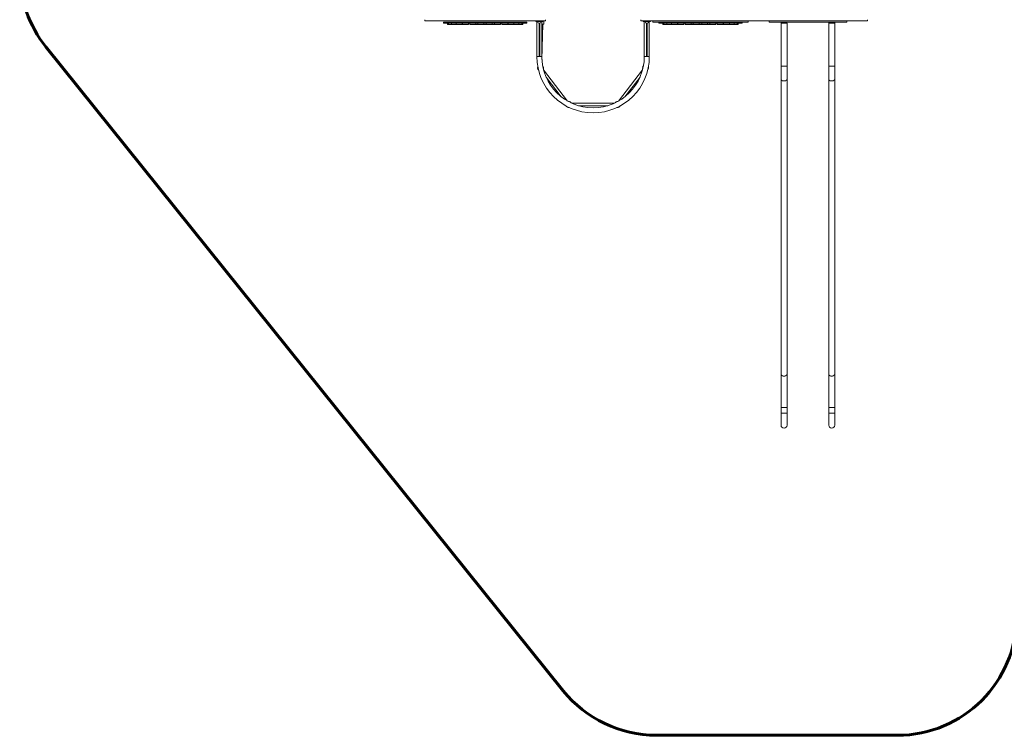
# Model space of a CAD drawing. Units: millimetres. Extents: x 128821 to 161126, y -39421 to -23371.
# Drawn here: x 128821 to 137072, y -39421 to -33421 of the extents above; entities that cross this region are included whole.
import ezdxf

# ---------------------------------------------------------------- set-up
doc = ezdxf.new("R2010")
doc.units = ezdxf.units.MM
doc.layers.get('0').update_dxf_attribs({"lineweight": 60})

# ---------------------------------------------------------------- blocks, each defined once
blk = doc.blocks.new('A$C3C9D4E70')
at = {"color": 0, "linetype": 'Continuous', "lineweight": 0}
for p, q in [((87571.6, -21892.2), (87571.6, -20882.2)), ((87581.6, -20882.2), (87571.6, -20882.2)), ((87551.6, -21387.2), (87551.6, -21037.2)), ((87551.6, -21037.2), (87561.6, -21037.2)), ((87561.6, -21037.2), (87561.6, -21387.2)), ((87541.6, -21080.6), (87541.6, -21072.2)), ((87541.6, -21072.2), (87551.6, -21072.2)), ((87541.6, -21105.4), (87541.6, -21080.6)), ((87541.6, -21080.6), (87551.6, -21080.6)), ((87541.6, -21130.4), (87541.6, -21105.4)), ((87541.6, -21105.4), (87551.6, -21105.4)), ((87541.6, -21145.1), (87541.6, -21130.4)), ((87541.6, -21170.1), (87541.6, -21145.1)), ((87541.6, -21145.1), (87551.6, -21145.1)), ((87541.6, -21195.1), (87541.6, -21170.1)), ((87541.6, -21195.1), (87551.6, -21195.1)), ((87541.6, -21222.4), (87541.6, -21197.4)), ((87541.6, -21197.4), (87551.6, -21197.4)), ((87541.6, -21247.4), (87541.6, -21222.4)), ((87541.6, -21247.4), (87551.6, -21247.4)), ((87541.6, -21284.3), (87541.6, -21259.3)), ((87541.6, -21259.3), (87551.6, -21259.3)), ((87541.6, -21309.3), (87541.6, -21284.3)), ((87541.6, -21309.3), (87551.6, -21309.3)), ((87541.6, -21327.2), (87541.6, -21309.3)), ((87541.6, -21352.2), (87541.6, -21327.2)), ((87541.6, -21327.2), (87551.6, -21327.2)), ((87541.6, -21377.2), (87541.6, -21352.2)), ((87541.6, -21377.2), (87551.6, -21377.2)), ((87541.6, -21387.2), (87541.6, -21377.2)), ((87541.6, -21397.1), (87541.6, -21387.2)), ((87541.6, -21422.1), (87541.6, -21397.1)), ((87541.6, -21397.1), (87551.6, -21397.1)), ((87541.6, -21447.1), (87541.6, -21422.1)), ((87541.6, -21447.1), (87551.6, -21447.1)), ((87541.6, -21465), (87541.6, -21447.1)), ((87551.6, -21737.2), (87551.6, -21387.2)), ((87561.6, -21387.2), (87561.6, -21737.2)), ((87541.6, -21490), (87541.6, -21465)), ((87541.6, -21465), (87551.6, -21465)), ((87541.6, -21515), (87541.6, -21490)), ((87541.6, -21515), (87551.6, -21515)), ((87541.6, -21551.9), (87541.6, -21526.9)), ((87541.6, -21526.9), (87551.6, -21526.9)), ((87541.6, -21576.9), (87541.6, -21551.9)), ((87541.6, -21576.9), (87551.6, -21576.9)), ((87541.6, -21604.2), (87541.6, -21579.2)), ((87541.6, -21579.2), (87551.6, -21579.2)), ((87541.6, -21629.2), (87541.6, -21604.2)), ((87541.6, -21629.2), (87551.6, -21629.2)), ((87541.6, -21644), (87541.6, -21629.2)), ((87541.6, -21669), (87541.6, -21644)), ((87541.6, -21669), (87551.6, -21669)), ((87541.6, -21693.7), (87541.6, -21669)), ((87541.6, -21693.7), (87551.6, -21693.7)), ((87541.6, -21702.2), (87541.6, -21693.7)), ((87541.6, -21702.2), (87551.6, -21702.2)), ((87551.6, -21737.2), (87561.6, -21737.2)), ((87544.4, -21871.2), (87248.8, -21863.8)), ((87271.6, -21821.2), (87271.6, -21839.7)), ((87271.6, -21821.2), (87271.6, -21839.7)), ((87271.6, -21821.2), (87566.6, -21821.2)), ((87271.6, -21844.7), (87271.6, -21839.7)), ((87551.8, -21839.7), (87271.6, -21839.7)), ((87271.6, -21844.7), (87551.8, -21844.7)), ((87271.6, -21844.7), (87271.6, -21863.2)), ((87271.6, -21844.7), (87271.6, -21863.2)), ((87271.6, -21863.2), (87566.6, -21863.2)), ((87544.4, -21863.2), (87544.4, -21878.8)), ((87566.6, -21812.2), (87571.6, -21812.2)), ((87566.6, -21812.2), (87566.6, -21822.2)), ((87566.6, -21862.2), (87566.6, -21822.2)), ((87566.6, -21862.2), (87566.6, -21872.2)), ((87161, -21877.7), (86899.8, -22078.1)), ((87100.9, -21898.6), (86935.6, -22025.4)), ((87544.4, -21878.8), (87571.6, -21878.8)), ((87566.6, -21872.2), (87571.6, -21872.2)), ((87581.6, -21892.2), (87571.6, -21892.2)), ((86860.6, -22169.1), (86860.6, -22415.3)), ((86880.6, -22115.5), (86880.6, -22468.8)), ((87161, -22706.7), (86899.8, -22506.3)), ((87100.9, -22685.7), (86935.6, -22558.9)), ((87271.6, -22721.2), (87271.6, -22739.7)), ((87271.6, -22721.2), (87566.6, -22721.2)), ((87271.6, -22721.2), (87271.6, -22739.7)), ((87271.6, -22721.2), (87271.6, -22739.7)), ((87271.6, -22721.2), (87566.6, -22721.2)), ((87271.6, -22744.7), (87271.6, -22739.7)), ((87551.8, -22739.7), (87271.6, -22739.7)), ((87271.6, -22744.7), (87551.8, -22744.7)), ((87271.6, -22744.7), (87271.6, -22763.2)), ((87271.6, -22744.7), (87271.6, -22763.2)), ((87271.6, -22744.7), (87271.6, -22763.2)), ((87271.6, -22763.2), (87566.6, -22763.2)), ((87271.6, -22763.2), (87566.6, -22763.2)), ((87566.6, -22712.2), (87571.6, -22712.2)), ((87566.6, -22712.2), (87566.6, -22722.2)), ((87566.6, -22762.2), (87566.6, -22722.2)), ((87566.6, -22762.2), (87566.6, -22772.2)), ((87566.6, -22772.2), (87571.6, -22772.2)), ((87571.6, -22692.2), (87571.6, -24592.2)), ((87571.6, -22692.2), (87581.6, -22692.2)), ((87551.6, -23192.2), (87551.6, -22842.2)), ((87551.6, -22842.2), (87561.6, -22842.2)), ((87571.6, -22792.2), (87561.6, -22792.2)), ((87561.6, -22842.2), (87561.6, -22792.2)), ((87561.6, -22842.2), (87561.6, -23192.2)), ((87541.6, -22885.6), (87541.6, -22877.2)), ((87541.6, -22877.2), (87551.6, -22877.2)), ((87541.6, -22910.4), (87541.6, -22885.6)), ((87541.6, -22885.6), (87551.6, -22885.6)), ((87541.6, -22935.4), (87541.6, -22910.4)), ((87541.6, -22910.4), (87551.6, -22910.4)), ((87541.6, -22950.1), (87541.6, -22935.4)), ((87541.6, -22975.1), (87541.6, -22950.1)), ((87541.6, -22950.1), (87551.6, -22950.1)), ((87541.6, -23000.1), (87541.6, -22975.1)), ((87541.6, -23000.1), (87551.6, -23000.1)), ((87541.6, -23027.4), (87541.6, -23002.4)), ((87541.6, -23002.4), (87551.6, -23002.4)), ((87541.6, -23052.4), (87541.6, -23027.4)), ((87541.6, -23052.4), (87551.6, -23052.4)), ((87541.6, -23089.3), (87541.6, -23064.3)), ((87541.6, -23064.3), (87551.6, -23064.3)), ((87541.6, -23114.3), (87541.6, -23089.3)), ((87541.6, -23132.2), (87541.6, -23114.3)), ((87541.6, -23114.3), (87551.6, -23114.3)), ((87541.6, -23157.2), (87541.6, -23132.2)), ((87541.6, -23132.2), (87551.6, -23132.2)), ((87541.6, -23182.2), (87541.6, -23157.2)), ((87541.6, -23182.2), (87551.6, -23182.2)), ((87541.6, -23192.2), (87541.6, -23182.2)), ((87541.6, -23202.1), (87541.6, -23192.2)), ((87541.6, -23227.1), (87541.6, -23202.1)), ((87541.6, -23202.1), (87551.6, -23202.1)), ((87541.6, -23252.1), (87541.6, -23227.1)), ((87541.6, -23252.1), (87551.6, -23252.1)), ((87541.6, -23270), (87541.6, -23252.1)), ((87551.6, -23542.2), (87551.6, -23192.2)), ((87561.6, -23192.2), (87561.6, -23542.2)), ((87541.6, -23295), (87541.6, -23270)), ((87541.6, -23270), (87551.6, -23270)), ((87541.6, -23320), (87541.6, -23295)), ((87541.6, -23320), (87551.6, -23320)), ((87541.6, -23356.9), (87541.6, -23331.9)), ((87541.6, -23331.9), (87551.6, -23331.9)), ((87541.6, -23381.9), (87541.6, -23356.9)), ((87541.6, -23381.9), (87551.6, -23381.9)), ((87541.6, -23409.2), (87541.6, -23384.2)), ((87541.6, -23384.2), (87551.6, -23384.2)), ((87541.6, -23434.2), (87541.6, -23409.2)), ((87541.6, -23434.2), (87551.6, -23434.2)), ((87541.6, -23449), (87541.6, -23434.2)), ((87541.6, -23474), (87541.6, -23449)), ((87541.6, -23474), (87551.6, -23474)), ((87541.6, -23498.7), (87541.6, -23474)), ((87541.6, -23498.7), (87551.6, -23498.7)), ((87541.6, -23507.2), (87541.6, -23498.7)), ((87541.6, -23507.2), (87551.6, -23507.2)), ((87551.6, -23542.2), (87561.6, -23542.2)), ((87561.6, -23592.2), (87561.6, -23542.2)), ((87561.6, -23592.2), (87571.6, -23592.2)), ((87561.6, -23767.2), (87561.6, -24017.2)), ((87561.6, -23767.2), (87571.6, -23767.2)), ((84281.6, -23867.2), (84181.6, -23867.2)), ((84181.6, -23917.2), (84281.6, -23917.2)), ((84281.6, -23867.2), (84281.6, -23917.2)), ((84281.6, -23892.2), (84281.6, -23867.2)), ((84281.6, -23867.2), (84331.4, -23867.2)), ((84281.6, -23917.2), (84281.6, -23892.2)), ((84281.6, -23917.2), (84331.4, -23917.2)), ((84331.4, -23867.2), (84331.4, -23892.2)), ((84331.4, -23892.2), (84331.4, -23867.2)), ((84607, -23867.2), (84331.4, -23867.2)), ((84331.4, -23892.2), (84331.4, -23917.2)), ((84331.4, -23917.2), (84331.4, -23892.2)), ((84331.4, -23917.2), (84607, -23917.2)), ((84607, -23867.2), (87081.4, -23867.2)), ((84607, -23917.2), (87081.4, -23917.2)), ((87191.6, -23867.2), (87081.4, -23867.2)), ((87081.4, -23917.2), (87191.6, -23917.2)), ((87191.6, -23913.8), (87191.6, -23867.2)), ((87191.6, -23867.2), (87551.6, -23867.2)), ((87191.6, -23867.2), (87191.6, -23917.2)), ((87191.6, -23917.2), (87191.6, -23913.8)), ((87191.6, -23917.2), (87551.6, -23917.2)), ((87551.6, -23867.2), (87551.6, -23913.8)), ((87561.6, -23867.3), (87551.6, -23867.3)), ((87551.6, -23913.8), (87551.6, -23917.2)), ((87551.6, -23917.1), (87561.6, -23917.1)), ((87561.6, -24017.2), (87561.6, -24167.2)), ((87561.6, -24167.2), (87561.6, -24417.2)), ((84281.6, -24267.2), (84181.6, -24267.2)), ((84181.6, -24317.2), (84281.6, -24317.2)), ((84281.6, -24267.2), (84281.6, -24317.2)), ((84281.6, -24292.2), (84281.6, -24267.2)), ((84281.6, -24267.2), (84331.4, -24267.2)), ((84281.6, -24317.2), (84281.6, -24292.2)), ((84281.6, -24317.2), (84331.4, -24317.2)), ((84331.4, -24267.2), (84331.4, -24292.2)), ((84331.4, -24292.2), (84331.4, -24267.2)), ((84607, -24267.2), (84331.4, -24267.2)), ((84331.4, -24292.2), (84331.4, -24317.2)), ((84331.4, -24317.2), (84331.4, -24292.2)), ((84331.4, -24317.2), (84607, -24317.2)), ((84607, -24267.2), (87081.4, -24267.2)), ((84607, -24317.2), (87081.4, -24317.2)), ((87191.6, -24267.2), (87081.4, -24267.2)), ((87081.4, -24317.2), (87191.6, -24317.2)), ((87191.6, -24313.8), (87191.6, -24267.2)), ((87191.6, -24267.2), (87551.6, -24267.2)), ((87191.6, -24267.2), (87191.6, -24317.2)), ((87191.6, -24317.2), (87191.6, -24313.8)), ((87191.6, -24317.2), (87551.6, -24317.2)), ((87551.6, -24267.2), (87551.6, -24313.8)), ((87561.6, -24267.3), (87551.6, -24267.3)), ((87551.6, -24313.8), (87551.6, -24317.2)), ((87551.6, -24317.1), (87561.6, -24317.1)), ((87571.6, -24417.2), (87561.6, -24417.2)), ((87581.6, -24592.2), (87571.6, -24592.2))]:
    blk.add_line(p, q, dxfattribs=at)
at = {"color": 0, "linetype": 'Continuous', "lineweight": 0, "extrusion": (1.5116e-16, 0, -1)}
for centre, radius, start, end in [((-87271.6, -22292.2), 471, 270, 90), ((-87566.6, -21842.2), 15, 270, 90), ((-87178, -21852), 25, 226.01402, 289.98598), ((-86870.6, -22087.9), 25, 180, 238.98598), ((-86870.6, -22087.9), 25, 175.01402, 180), ((-86870.6, -22496.5), 25, 121.01402, 180), ((-87178, -22732.3), 25, 248.28638, 315.71362), ((-87566.6, -22742.2), 15, 270, 90)]:
    blk.add_arc(centre, radius, start, end, dxfattribs=at)
at = {"color": 0, "linetype": 'Continuous', "lineweight": 0}
for centre, radius in [((87271.6, -22292.2), 429), ((84181.6, -23892.2), 25), ((84181.6, -24292.2), 25)]:
    blk.add_arc(centre, radius, 90, 270, dxfattribs=at)
at = {"color": 0, "linetype": 'Continuous', "lineweight": 0, "extrusion": (1.5116e-16, -1.2326e-32, -1)}
for centre, start, end in [((-87178, -21852), 44.28638, 111.71362), ((-86870.6, -22496.5), 299.28638, 6.71362)]:
    blk.add_arc(centre, 25, start, end, dxfattribs=at)
at = {"color": 0, "linetype": 'Continuous', "lineweight": 0, "extrusion": (1.5116e-16, -3.08149e-33, -1)}
blk.add_arc((-86870.6, -22087.9), 25, 353.28638, 60.71362, dxfattribs=at)
at = {"color": 0, "linetype": 'Continuous', "lineweight": 0, "extrusion": (1.5116e-16, 2.24208e-44, -1)}
blk.add_arc((-86870.6, -22496.5), 25, 180, 184.98598, dxfattribs=at)
at = {"color": 0, "linetype": 'Continuous', "lineweight": 0, "extrusion": (1.5116e-16, -6.16298e-33, -1)}
blk.add_arc((-87178, -22732.3), 25, 70.01402, 133.98598, dxfattribs=at)
at = {"color": 0, "linetype": 'Continuous', "lineweight": 0, "extrusion": (1.5116e-16, 4.07944e-31, -1)}
blk.add_arc((-84181.6, -23892.2), 25, 270, 90, dxfattribs=at)
at = {"color": 0, "linetype": 'Continuous', "lineweight": 0, "extrusion": (1.5116e-16, -2.25647e-31, -1)}
blk.add_arc((-84181.6, -24292.2), 25, 270, 90, dxfattribs=at)
at = {"color": 0, "linetype": 'Continuous', "lineweight": 0}
for centre, major_axis, start_param, end_param in [((84607, -23892.2), (0, -25), -2.154442, 0), ((84607, -23892.2), (0, -25), 3.141593, 4.128743), ((87081.4, -23892.2), (0, 25), 0, 3.141593), ((84607, -24292.2), (0, -25), -2.154442, 0), ((84607, -24292.2), (0, -25), 3.141593, 4.128743), ((87081.4, -24292.2), (0, 25), 0, 3.141593)]:
    blk.add_ellipse(centre, major_axis=major_axis, ratio=0.55107, start_param=start_param, end_param=end_param, dxfattribs=at)
at = {"color": 0, "linetype": 'Continuous', "lineweight": 0, "extrusion": (2.57878e-16, -8.51148e-29, -1)}
blk.add_ellipse((84607, -23892.2), major_axis=(0, 25), ratio=0.55107, start_param=-1.570796, end_param=0, dxfattribs=at)
at = {"color": 0, "linetype": 'Continuous', "lineweight": 0, "extrusion": (2.57878e-16, -4.3101e-29, -1)}
for centre in [(84607, -23892.2), (84607, -24292.2)]:
    blk.add_ellipse(centre, major_axis=(0, -25), ratio=0.55107, start_param=0, end_param=1.570796, dxfattribs=at)
at = {"color": 0, "linetype": 'Continuous', "lineweight": 0, "extrusion": (7.10543e-17, 5.92919e-17, -1)}
for centre, start_param, end_param in [((87081.4, -23892.2), 3.141593, 5.296035), ((87081.4, -23892.2), -0.98715, 0), ((87081.4, -24292.2), 3.141593, 5.296035), ((87081.4, -24292.2), -0.98715, 0)]:
    blk.add_ellipse(centre, major_axis=(0, 25), ratio=0.55107, start_param=start_param, end_param=end_param, dxfattribs=at)
at = {"color": 0, "linetype": 'Continuous', "lineweight": 0, "extrusion": (2.57878e-16, -1.82465e-30, -1)}
blk.add_ellipse((84607, -24292.2), major_axis=(0, 25), ratio=0.55107, start_param=-1.570796, end_param=0, dxfattribs=at)
blk = doc.blocks.new('1216')
for p, q in [((133375.5, -39046.8), (129040.8, -33648.7)), ((134155.2, -39420.7), (136175.7, -39420.7))]:
    blk.add_line(p, q)
for centre, start, end in [((129820.6, -33022.6), 180, 218.76446), ((136175.7, -38420.7), 270, 0), ((134155.2, -38420.7), 218.76446, 270)]:
    blk.add_arc(centre, 1000, start, end)
at = {"color": 7, "true_color": 0xffffff, "rotation": 90}
blk.add_blockref('A$C3C9D4E70', (111333.6, -121002.3), dxfattribs=at)

msp = doc.modelspace()

# ---------------------------------------------------------------- block references
msp.add_blockref('1216', (0, 0))

doc.saveas('drawing.dxf')
